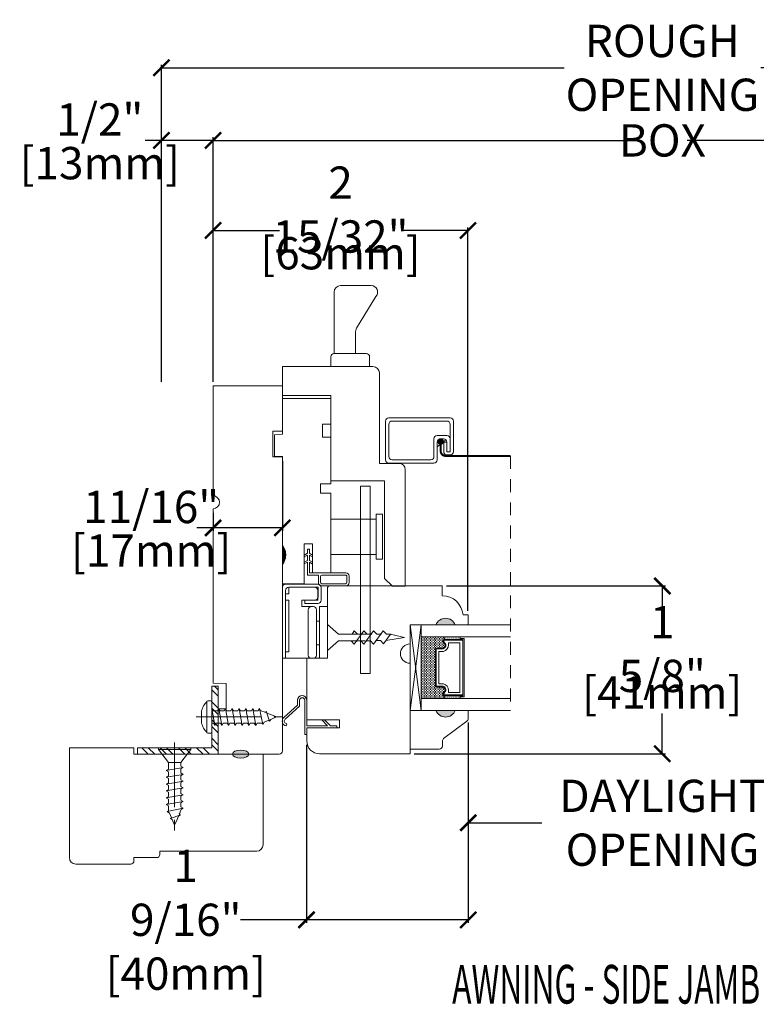
# Model space of a CAD drawing. Units: inches. Extents: x 4057.1 to 4070.6, y 4276.1 to 4298.3.
# Drawn here: x 4057.1 to 4064.3, y 4276.1 to 4285.6 of the extents above; entities that cross this region are included whole.
import ezdxf
from ezdxf.enums import TextEntityAlignment as Align

# ---------------------------------------------------------------- set-up
doc = ezdxf.new("R2010")
doc.units = ezdxf.units.IN
doc.header["$LTSCALE"] = 0.5
doc.header["$MEASUREMENT"] = 0
doc.header["$PDMODE"] = 3
doc.linetypes.add('CENTER', pattern=[2, 1.25, -0.25, 0.25, -0.25])
doc.linetypes.add('HIDDEN', pattern=[0.375, 0.25, -0.125])
doc.layers.get('0').update_dxf_attribs({"lineweight": 18})
doc.layers.get('Defpoints').update_dxf_attribs({"lineweight": 18})
doc.layers.add('0010010007', color=7, linetype='Continuous', lineweight=18)
doc.layers.add('Screw', color=7, linetype='Continuous')
doc.styles.add('DIMTXT', font='lc______.ttf', dxfattribs={"width": 0.6, "oblique": 5})
doc.styles.get("Standard").update_dxf_attribs({"font": 'lc______.ttf', "width": 0.55, "oblique": 5})
doc.dimstyles.new('Knife', dxfattribs={"dimscale": 0, "dimtxt": 0.3125, "dimasz": 0.156, "dimexe": 0.03, "dimexo": 0.04, "dimgap": 0.04, "dimtad": 0, "dimtih": 1, "dimtoh": 1, "dimdec": 5, "dimzin": 0, "dimdsep": 46, "dimlunit": 4, "dimtxsty": 'Standard', "dimblk": 'ARCHTICK', "dimcen": 0, "dimadec": 1, "dimazin": 0, "dimtfac": 1, "dimtdec": 5, "dimtofl": 0, "dimtmove": 0, "dimatfit": 3, "dimfxl": 1, "dimfrac": 2, "dimtolj": 1, "dimtzin": 0, "dimarcsym": 0})

# ---------------------------------------------------------------- blocks, each defined once
blk = doc.blocks.new('_ArchTick')
at = {"color": 0, "linetype": 'ByBlock', "const_width": 0.15}
blk.add_lwpolyline([(-0.5, -0.5), (0.5, 0.5)], dxfattribs=at)
blk = doc.blocks.new('*D11')
at = {"color": 0, "lineweight": -2}
for p, q in [((4059.0051, 4282.1253), (4059.0051, 4284.4911)), ((4059.0051, 4284.4611), (4063.112, 4284.4611)), ((4067.7017, 4284.4611), (4063.5948, 4284.4611)), ((4067.7017, 4282.1253), (4067.7017, 4284.4911))]:
    blk.add_line(p, q, dxfattribs=at)
at = {"layer": 'Defpoints', "color": 0}
for p in [(4067.7017, 4284.4611), (4059.0051, 4282.0853), (4067.7017, 4282.0853)]:
    blk.add_point(p, dxfattribs=at)
at = {"color": 0, "lineweight": -2, "xscale": 0.156, "yscale": 0.156, "zscale": 0.156, "rotation": 180}
blk.add_blockref('_ArchTick', (4059.0051, 4284.4611), dxfattribs=at)
at = {"color": 0, "lineweight": -2, "xscale": 0.156, "yscale": 0.156, "zscale": 0.156}
blk.add_blockref('_ArchTick', (4067.7017, 4284.4611), dxfattribs=at)
at = {"color": 0, "insert": (4063.3534, 4284.4611), "char_height": 0.3125, "attachment_point": 5}
blk.add_mtext('\\A1;BOX', dxfattribs=at)
blk = doc.blocks.new('*D7')
at = {"color": 0, "lineweight": -2}
for p, q in [((4058.5051, 4282.1253), (4058.5051, 4285.1931)), ((4058.5051, 4285.1631), (4062.4017, 4285.1631)), ((4068.2017, 4285.1631), (4064.3051, 4285.1631)), ((4068.2017, 4282.1253), (4068.2017, 4285.1931))]:
    blk.add_line(p, q, dxfattribs=at)
at = {"layer": 'Defpoints', "color": 0}
for p in [(4058.5051, 4285.1631), (4058.5051, 4282.0853), (4068.2017, 4282.0853)]:
    blk.add_point(p, dxfattribs=at)
at = {"color": 0, "lineweight": -2, "xscale": 0.156, "yscale": 0.156, "zscale": 0.156, "rotation": 180}
blk.add_blockref('_ArchTick', (4058.5051, 4285.1631), dxfattribs=at)
at = {"color": 0, "lineweight": -2, "xscale": 0.156, "yscale": 0.156, "zscale": 0.156}
blk.add_blockref('_ArchTick', (4068.2017, 4285.1631), dxfattribs=at)
at = {"color": 0, "insert": (4063.3534, 4285.1631), "char_height": 0.3125, "attachment_point": 5}
blk.add_mtext('\\A1;ROUGH OPENING', dxfattribs=at)
blk = doc.blocks.new('*D9')
at = {"color": 0, "lineweight": -2}
for p, q in [((4061.4745, 4278.8278), (4061.4745, 4277.8289)), ((4065.2323, 4278.8278), (4065.2323, 4277.8289)), ((4061.4745, 4277.8589), (4062.1861, 4277.8589)), ((4065.2323, 4277.8589), (4064.5206, 4277.8589))]:
    blk.add_line(p, q, dxfattribs=at)
at = {"layer": 'Defpoints', "color": 0}
for p in [(4061.4745, 4278.8678), (4065.2323, 4278.8678), (4061.4745, 4277.8589)]:
    blk.add_point(p, dxfattribs=at)
at = {"color": 0, "lineweight": -2, "xscale": 0.156, "yscale": 0.156, "zscale": 0.156, "rotation": 180}
blk.add_blockref('_ArchTick', (4061.4745, 4277.8589), dxfattribs=at)
at = {"color": 0, "lineweight": -2, "xscale": 0.156, "yscale": 0.156, "zscale": 0.156}
blk.add_blockref('_ArchTick', (4065.2323, 4277.8589), dxfattribs=at)
at = {"color": 0, "insert": (4063.3534, 4277.8589), "char_height": 0.3125, "attachment_point": 5}
blk.add_mtext('\\A1;DAYLIGHT OPENING', dxfattribs=at)
blk = doc.blocks.new('93OBW')
at = {"layer": '0010010007'}
for p, q in [((0.136, 0.323), (0.136, 0.261)), ((0.156, 0.319), (0.156, 0.265)), ((0.402, 0.354), (0.167, 0.354)), ((0.398, 0.334), (0.171, 0.334)), ((0.413, 0.319), (0.413, 0.316)), ((0.413, 0.319), (0.413, 0.265)), ((0.433, 0.323), (0.433, 0.261)), ((0.03, 0.25), (0.138, 0.25)), ((0.03, 0.25), (0.03, 0.1259)), ((0.05, 0.1267), (0.05, 0.23)), ((0.402, 0.23), (0.05, 0.23)), ((0.398, 0.25), (0.171, 0.25)), ((0, 0.1433), (0.03, 0.1259)), ((0, 0.1433), (0, 0.1267)), ((0, 0.1267), (0.03, 0.1094)), ((0.03, 0.1094), (0.03, 0.0569)), ((0.08, 0.144), (0.05, 0.1267)), ((0.08, 0.1273), (0.05, 0.11)), ((0.05, 0.11), (0.05, 0.0575)), ((0.08, 0.144), (0.08, 0.1273)), ((0, 0.0742), (0.03, 0.0569)), ((0, 0.0573), (0, 0.0742)), ((0, 0.0573), (0.03, 0.04)), ((0.03, 0.04), (0.03, 0)), ((0.05, 0), (0.03, 0)), ((0.08, 0.0748), (0.05, 0.0575)), ((0.08, 0.0573), (0.05, 0.04)), ((0.05, 0.04), (0.05, 0)), ((0.08, 0.0573), (0.08, 0.0748))]:
    blk.add_line(p, q, dxfattribs=at)
for centre, radius, start, end in [((0.167, 0.323), 0.031, 90, 180), ((0.171, 0.319), 0.015, 90, 180), ((0.398, 0.319), 0.015, 0, 90), ((0.402, 0.323), 0.031, 360, 90), ((0.167, 0.261), 0.031, 180, 200.78356), ((0.171, 0.265), 0.015, 180, 270), ((0.398, 0.265), 0.015, 270, 0), ((0.402, 0.261), 0.031, 270, 360)]:
    blk.add_arc(centre, radius, start, end, dxfattribs=at)
blk = doc.blocks.new('86NPF141')
at = {"layer": '0010010007'}
for p, q in [((0, 0.3126), (0.2922, 0.3126)), ((0, 0.3126), (0, 0.2926)), ((0, 0.2926), (0.063, 0.2926)), ((0.063, 0.2926), (0.12, 0.2326)), ((0.2922, 0.2926), (0.0906, 0.2926)), ((0.0906, 0.2926), (0.1476, 0.2326)), ((0.3122, 0.3746), (0.2922, 0.3746)), ((0.2922, 0.3746), (0.2922, 0.3126)), ((0.2922, 0.2926), (0.2922, 0.043)), ((0.3122, 0.3746), (0.3122, 0.043)), ((0.4904, 0.2915), (0.4855, 0.2719)), ((0.12, 0.2326), (0.1476, 0.2326)), ((0.3618, 0.1003), (0.5018, 0.2275)), ((0.5144, 0.2119), (0.3817, 0.0916)), ((0.3618, 0.1003), (0.3618, 0.0466)), ((0.3817, 0.0916), (0.3817, 0.043))]:
    blk.add_line(p, q, dxfattribs=at)
for centre, radius, start, end in [((0.4835, 0.246), 0.046, 312.1986, 81.43726), ((0.4835, 0.246), 0.026, 323.46734, 85.72574), ((0.337, 0.0448), 0.0448, 182.29488, 357.70512), ((0.337, 0.0448), 0.0248, 184.21565, 355.78435)]:
    blk.add_arc(centre, radius, start, end, dxfattribs=at)
blk = doc.blocks.new('*U5')
at = {"linetype": 'Continuous'}
for p, q in [((1.8812, 3.3464), (1.8812, 3.2862)), ((1.9095, 3.2862), (1.8812, 3.3464)), ((1.8812, 3.2862), (1.8812, 3.2197)), ((1.9095, 3.2862), (1.9095, 3.2197)), ((1.9095, 3.2197), (1.8812, 3.1594)), ((1.8812, 3.1594), (1.8812, 3.2197))]:
    blk.add_line(p, q, dxfattribs=at)
for points in [[(1.8812, 3.3464), (1.8812, 3.2862), (1.9095, 3.2862)], [(1.8812, 3.2862), (1.8812, 3.2197), (1.9095, 3.2197)]]:
    blk.add_solid(points, dxfattribs=at)
at = {"linetype": 'Continuous', "extrusion": (0, 0, -1)}
for points in [[(-1.8812, 3.2862), (-1.9095, 3.2862), (-1.9095, 3.2197)], [(-1.8812, 3.2197), (-1.9095, 3.2197), (-1.8812, 3.1594)]]:
    blk.add_solid(points, dxfattribs=at)
blk = doc.blocks.new('11SCREEN')
at = {"layer": '0010010007'}
for p, q in [((0, 0.4061), (0, 0.0314)), ((0.0314, 0.4375), (0.62485, 0.4375)), ((0.06265, 0.40625), (0.5936, 0.40625)), ((0.65625, 0.4061), (0.65625, 0.109525)), ((0.03125, 0.37485), (0.03125, 0.06265)), ((0.625, 0.203125), (0.625, 0.375)), ((0.46875, 0.234225), (0.46875, 0.06265)), ((0.5, 0.15625), (0.578125, 0.21875)), ((0.5, 0.202975), (0.5, 0.0314)), ((0.5936, 0.265625), (0.50015, 0.265625)), ((0.515625, 0.234375), (0.546875, 0.1875)), ((0.5314, 0.234375), (0.56235, 0.234375)), ((0.59375, 0.203125), (0.5625, 0.203125)), ((0.5625, 0.203125), (0.5625, 0.109525)), ((0.59375, 0.109375), (0.59375, 0.203125)), ((0.59375, 0.109375), (0.59375, 0.202975)), ((0.625, 0.109375), (0.625, 0.265625)), ((0.625, 0.109375), (0.625, 0.234225)), ((0.59375, 0.109375), (0.625, 0.109375)), ((0.625, 0.109375), (0.59375, 0.109375)), ((0.4686, 0), (0.0314, 0)), ((0.43735, 0.03125), (0.06265, 0.03125)), ((0.5939, 0.078125), (0.62485, 0.078125))]:
    blk.add_line(p, q, dxfattribs=at)
for centre, start, end in [((0.0314, 0.4061), 90, 180), ((0.06265, 0.37485), 90, 180), ((0.5936, 0.37485), 360, 90), ((0.62485, 0.4061), 360, 90), ((0.50015, 0.234225), 90, 180), ((0.5314, 0.202975), 90, 180), ((0.56235, 0.202975), 360, 90), ((0.5936, 0.234225), 360, 90), ((0.5939, 0.109525), 180, 270), ((0.62485, 0.109525), 270, 360), ((0.0314, 0.0314), 180, 270), ((0.06265, 0.06265), 180, 270), ((0.43735, 0.06265), 270, 360), ((0.4686, 0.0314), 270, 360)]:
    blk.add_arc(centre, 0.0314, start, end, dxfattribs=at)
blk = doc.blocks.new('*D13')
at = {"color": 0, "lineweight": -2}
for p, q in [((4059.6759, 4281.3583), (4059.6759, 4280.682)), ((4059.0051, 4280.8573), (4059.0051, 4280.682)), ((4059.0051, 4280.712), (4058.8491, 4280.712)), ((4059.6759, 4280.712), (4059.0051, 4280.712))]:
    blk.add_line(p, q, dxfattribs=at)
at = {"layer": 'Defpoints', "color": 0}
for p in [(4059.6759, 4281.3983), (4059.0051, 4280.8973), (4059.0051, 4280.712)]:
    blk.add_point(p, dxfattribs=at)
at = {"color": 0, "lineweight": -2, "xscale": 0.156, "yscale": 0.156, "zscale": 0.156, "rotation": 180}
blk.add_blockref('_ArchTick', (4059.0051, 4280.712), dxfattribs=at)
at = {"color": 0, "lineweight": -2, "xscale": 0.156, "yscale": 0.156, "zscale": 0.156}
blk.add_blockref('_ArchTick', (4059.6759, 4280.712), dxfattribs=at)
at = {"color": 0, "char_height": 0.3125, "attachment_point": 5}
for s, insert in [('\\A1;11/16"', (4058.4061, 4280.9143)), ('\\A1;[17mm]', (4058.4061, 4280.4921))]:
    blk.add_mtext(s, dxfattribs=dict(at, insert=insert))
blk = doc.blocks.new('*D25')
at = {"color": 0, "lineweight": -2}
for p, q in [((4058.5051, 4284.4611), (4058.3491, 4284.4611)), ((4058.5051, 4282.1253), (4058.5051, 4284.4911)), ((4059.0051, 4284.4611), (4058.5051, 4284.4611)), ((4059.0051, 4282.1253), (4059.0051, 4284.4911))]:
    blk.add_line(p, q, dxfattribs=at)
at = {"layer": 'Defpoints', "color": 0}
for p in [(4058.5051, 4284.4611), (4058.5051, 4282.0853), (4059.0051, 4282.0853)]:
    blk.add_point(p, dxfattribs=at)
at = {"color": 0, "lineweight": -2, "xscale": 0.156, "yscale": 0.156, "zscale": 0.156, "rotation": 180}
blk.add_blockref('_ArchTick', (4058.5051, 4284.4611), dxfattribs=at)
at = {"color": 0, "lineweight": -2, "xscale": 0.156, "yscale": 0.156, "zscale": 0.156}
blk.add_blockref('_ArchTick', (4059.0051, 4284.4611), dxfattribs=at)
at = {"color": 0, "char_height": 0.3125, "attachment_point": 5}
for s, insert in [('\\A1;1/2"', (4057.9088, 4284.6635)), ('\\A1;[13mm]', (4057.9088, 4284.2412))]:
    blk.add_mtext(s, dxfattribs=dict(at, insert=insert))
blk = doc.blocks.new('*D26')
at = {"color": 0, "lineweight": -2}
for p, q in [((4061.4745, 4278.8278), (4061.4745, 4276.8899)), ((4059.9095, 4278.6114), (4059.9095, 4276.8899)), ((4059.9095, 4276.9199), (4059.2712, 4276.9199)), ((4061.4745, 4276.9199), (4059.9095, 4276.9199))]:
    blk.add_line(p, q, dxfattribs=at)
at = {"layer": 'Defpoints', "color": 0}
for p in [(4061.4745, 4278.8678), (4059.9095, 4278.6514), (4061.4745, 4276.9199)]:
    blk.add_point(p, dxfattribs=at)
at = {"color": 0, "lineweight": -2, "xscale": 0.156, "yscale": 0.156, "zscale": 0.156, "rotation": 180}
blk.add_blockref('_ArchTick', (4059.9095, 4276.9199), dxfattribs=at)
at = {"color": 0, "lineweight": -2, "xscale": 0.156, "yscale": 0.156, "zscale": 0.156}
blk.add_blockref('_ArchTick', (4061.4745, 4276.9199), dxfattribs=at)
at = {"color": 0, "insert": (4058.7407, 4276.9199), "char_height": 0.3125, "attachment_point": 5}
blk.add_mtext('\\A1;1 9/16"\\P [40mm]', dxfattribs=at)
blk = doc.blocks.new('*D28')
at = {"color": 0, "lineweight": -2}
for p, q in [((4059.0051, 4282.1253), (4059.0051, 4283.6195)), ((4059.0051, 4283.5895), (4059.6494, 4283.5895)), ((4061.4717, 4283.5895), (4060.8273, 4283.5895)), ((4061.4717, 4279.9101), (4061.4717, 4283.6195))]:
    blk.add_line(p, q, dxfattribs=at)
at = {"layer": 'Defpoints', "color": 0}
for p in [(4061.4717, 4283.5895), (4059.0051, 4282.0853), (4061.4717, 4279.8701)]:
    blk.add_point(p, dxfattribs=at)
at = {"color": 0, "lineweight": -2, "xscale": 0.156, "yscale": 0.156, "zscale": 0.156, "rotation": 180}
blk.add_blockref('_ArchTick', (4059.0051, 4283.5895), dxfattribs=at)
at = {"color": 0, "lineweight": -2, "xscale": 0.156, "yscale": 0.156, "zscale": 0.156}
blk.add_blockref('_ArchTick', (4061.4717, 4283.5895), dxfattribs=at)
at = {"color": 0, "char_height": 0.3125, "attachment_point": 5}
for s, insert in [('\\A1;2 15/32"', (4060.2384, 4283.7918)), ('\\A1;[63mm]', (4060.2384, 4283.3696))]:
    blk.add_mtext(s, dxfattribs=dict(at, insert=insert))
blk = doc.blocks.new('11HINGE')
at = {"layer": '0010010007'}
for p, q in [((0, 0.718), (0, 0.031)), ((0.032, 0.718), (0.001, 0.718)), ((0.001, 0.718), (0.251, 0.718)), ((0.032, 0.718), (0.032, 0.656)), ((0.032, 0.718), (0.032, 0.062)), ((0.251, 0.718), (0.298, 0.718)), ((0.251, 0.687), (0.251, 0.249)), ((0.329, 0.687), (0.329, 0.249)), ((0.36, 0.218), (0.36, 0.718)), ((0.36, 0.718), (0.438, 0.718)), ((0.438, 0.718), (0.438, 0.218)), ((0.032, 0.656), (0.063, 0.656)), ((0.063, 0.656), (0.063, 0.281)), ((0.329, 0.586953), (0.36, 0.586953)), ((0.063, 0.281), (0.063, 0.406)), ((0.328125, 0.358625), (0.36, 0.358625)), ((0.063, 0.281), (0.063, 0.156)), ((0.251, 0.218), (0.189, 0.218)), ((0.189, 0.218), (0.189, 0.156)), ((0.251, 0.218), (0.28125, 0.218)), ((0.282, 0.218), (0.298, 0.218)), ((0.438, 0.218), (0.36, 0.218)), ((0.063, 0.156), (0.032, 0.156)), ((0.032, 0.156), (0.032, 0.094)), ((0.189, 0.156), (0.345, 0.156)), ((0.219, 0.187), (0.219, 0.156)), ((0.219, 0.187), (0.344, 0.187)), ((0.219, 0.156), (0.314, 0.156)), ((0.344, 0.156), (0.344, 0.062)), ((0.345, 0.031), (0.345, 0.125)), ((0.375, 0.031), (0.375, 0.156)), ((0.031, 0), (0.344, 0)), ((0.032, 0.094), (0.063, 0.094)), ((0.062146, 0.031), (0.313, 0.031)), ((0.063, 0.094), (0.063, 0.032)), ((0.345, 0.031), (0.063, 0.031)), ((0.064, 0.031), (0.189, 0.031))]:
    blk.add_line(p, q, dxfattribs=at)
for centre, start, end in [((0.282, 0.687), 90, 180), ((0.298, 0.687), 0, 90), ((0.282, 0.249), 180, 270), ((0.298, 0.249), 270, 0), ((0.314, 0.125), 0, 90), ((0.344, 0.156), 0, 90), ((0.031, 0.031), 180, 270), ((0.063, 0.062), 180, 269.999992), ((0.063, 0.062), 180, 270), ((0.313, 0.062), 270, 0), ((0.344, 0.031), 270, 0)]:
    blk.add_arc(centre, 0.031, start, end, dxfattribs=at)
blk = doc.blocks.new('*D30')
at = {"color": 0, "lineweight": -2}
for p, q in [((4061.2629, 4280.15), (4063.3824, 4280.15)), ((4063.3524, 4280.15), (4063.3524, 4279.7603)), ((4063.3524, 4278.5262), (4063.3524, 4278.9159)), ((4060.9515, 4278.5262), (4063.3824, 4278.5262))]:
    blk.add_line(p, q, dxfattribs=at)
at = {"layer": 'Defpoints', "color": 0}
for p in [(4061.2229, 4280.15), (4063.3524, 4280.15), (4060.9115, 4278.5262)]:
    blk.add_point(p, dxfattribs=at)
at = {"color": 0, "lineweight": -2, "xscale": 0.156, "yscale": 0.156, "zscale": 0.156}
for p, rotation in [((4063.3524, 4280.15), 90), ((4063.3524, 4278.5262), 270)]:
    blk.add_blockref('_ArchTick', p, dxfattribs=dict(at, rotation=rotation))
at = {"color": 0, "char_height": 0.3125, "attachment_point": 5}
for s, insert in [('\\A1;1 5/8"', (4063.3524, 4279.5404)), ('\\A1;[41mm]', (4063.3524, 4279.1182))]:
    blk.add_mtext(s, dxfattribs=dict(at, insert=insert))
blk = doc.blocks.new('8 x .75 FH')
at = {"layer": 'Screw', "color": 7, "lineweight": 9}
for p, q in [((-0.155, 0), (-0.155, -0.016)), ((0.155, 0), (-0.155, 0)), ((0.155, 0), (0.155, -0.016)), ((0.155, -0.016), (-0.155, -0.016)), ((-0.155, -0.016), (-0.06, -0.143)), ((0.155, -0.016), (0.06, -0.143)), ((-0.06, -0.143), (-0.06, -0.2073)), ((0.06, -0.143), (-0.06, -0.143)), ((0.06, -0.143), (0.06, -0.1785)), ((0.0825, -0.1915), (0.06, -0.1785)), ((0.0825, -0.1915), (-0.0825, -0.2203)), ((-0.0825, -0.2203), (-0.06, -0.2073)), ((-0.0825, -0.2203), (-0.06, -0.2332)), ((0.0825, -0.2573), (-0.0825, -0.286)), ((-0.0825, -0.286), (-0.06, -0.2731)), ((-0.06, -0.2332), (-0.06, -0.2731)), ((0.0825, -0.1915), (0.06, -0.2045)), ((0.06, -0.2045), (0.06, -0.2443)), ((0.0825, -0.2573), (0.06, -0.2443)), ((0.0825, -0.2573), (0.06, -0.2703)), ((0.06, -0.2703), (0.06, -0.3101)), ((-0.0825, -0.286), (-0.06, -0.299)), ((0.0825, -0.3231), (-0.0825, -0.3518)), ((-0.0825, -0.3518), (-0.06, -0.3388)), ((-0.0825, -0.3518), (-0.06, -0.3648)), ((-0.06, -0.299), (-0.06, -0.3388)), ((-0.06, -0.3648), (-0.06, -0.4046)), ((0.0825, -0.3231), (0.06, -0.3101)), ((0.0825, -0.3231), (0.06, -0.3361)), ((0.06, -0.3361), (0.06, -0.3759)), ((0.0825, -0.3889), (0.06, -0.3759)), ((0.0825, -0.3889), (-0.0825, -0.4176)), ((-0.0825, -0.4176), (-0.06, -0.4046)), ((-0.0825, -0.4176), (-0.06, -0.4306)), ((0.0825, -0.4547), (-0.0825, -0.4834)), ((-0.0825, -0.4834), (-0.06, -0.4704)), ((-0.06, -0.4306), (-0.06, -0.4704)), ((0.0825, -0.3889), (0.06, -0.4019)), ((0.06, -0.4019), (0.06, -0.4417)), ((0.0825, -0.4547), (0.06, -0.4417)), ((0.0825, -0.4547), (0.06, -0.4676)), ((0.06, -0.4676), (0.06, -0.5075)), ((-0.0825, -0.4834), (-0.06, -0.4964)), ((0.0825, -0.5204), (-0.0825, -0.5492)), ((-0.0825, -0.5492), (-0.06, -0.5362)), ((-0.0825, -0.5492), (-0.06, -0.5622)), ((-0.06, -0.4964), (-0.06, -0.5362)), ((-0.06, -0.5622), (-0.06, -0.6116)), ((0.0825, -0.5204), (0.06, -0.5075)), ((0.0825, -0.5204), (0.06, -0.5334)), ((0.06, -0.5334), (0.06, -0.5732)), ((0.0825, -0.5862), (-0.0719, -0.6184)), ((-0.0719, -0.6184), (-0.06, -0.6116)), ((-0.0719, -0.6184), (-0.049, -0.6316)), ((-0.0299, -0.6778), (-0.049, -0.6316)), ((0.055, -0.6504), (-0.041, -0.6842)), ((0.0299, -0.6778), (0.037, -0.6608)), ((0.055, -0.6504), (0.037, -0.6608)), ((0.0439, -0.644), (0.049, -0.6316)), ((0.055, -0.6504), (0.0439, -0.644)), ((0.0579, -0.6103), (0.049, -0.6316)), ((0.0579, -0.6103), (0.0632, -0.5974)), ((0.0825, -0.5862), (0.06, -0.5732)), ((0.0825, -0.5862), (0.0632, -0.5974)), ((0.0825, -0.5862), (0.0685, -0.5781)), ((-0.041, -0.6842), (-0.0299, -0.6778)), ((-0.041, -0.6842), (-0.0229, -0.6946)), ((0, -0.75), (-0.0229, -0.6946)), ((0, -0.75), (0.0229, -0.6946)), ((0.0299, -0.6778), (0.0229, -0.6946))]:
    blk.add_line(p, q, dxfattribs=at)
at = {"layer": 'Screw', "color": 7, "linetype": 'CENTER', "lineweight": 9}
blk.add_line((0, 0.0516), (0, -0.8012), dxfattribs=at)
blk = doc.blocks.new('8 X .625 PH')
at = {"layer": 'Screw', "color": 7, "lineweight": 9}
for p, q in [((-0.057, 0.1), (0.057, 0.1)), ((-0.155, 0.04), (-0.155, 0.01)), ((-0.145, 0.05), (0.145, 0.05)), ((-0.145, 0), (0.145, 0)), ((-0.06, 0), (-0.06, -0.0165)), ((0.0825, -0.0007), (0.0813, 0)), ((0.155, 0.04), (0.155, 0.01)), ((0.0825, -0.0007), (-0.0825, -0.0295)), ((-0.0825, -0.0295), (-0.06, -0.0165)), ((-0.0825, -0.0295), (-0.06, -0.0425)), ((0.0825, -0.0665), (-0.0825, -0.0953)), ((-0.0825, -0.0953), (-0.06, -0.0823)), ((-0.0825, -0.0953), (-0.06, -0.1082)), ((-0.06, -0.0425), (-0.06, -0.0823)), ((0.0825, -0.0007), (0.06, -0.0137)), ((0.06, -0.0137), (0.06, -0.0535)), ((0.0825, -0.0665), (0.06, -0.0535)), ((0.0825, -0.0665), (0.06, -0.0795)), ((0.06, -0.0795), (0.06, -0.1193)), ((0.0825, -0.1323), (-0.0825, -0.161)), ((-0.0825, -0.161), (-0.06, -0.1481)), ((-0.0825, -0.161), (-0.06, -0.174)), ((-0.06, -0.1082), (-0.06, -0.1481)), ((-0.06, -0.174), (-0.06, -0.2138)), ((0.0825, -0.1323), (0.06, -0.1193)), ((0.0825, -0.1323), (0.06, -0.1453)), ((0.06, -0.1453), (0.06, -0.1851)), ((0.0825, -0.1981), (0.06, -0.1851)), ((0.0825, -0.1981), (-0.0825, -0.2268)), ((-0.0825, -0.2268), (-0.06, -0.2138)), ((-0.0825, -0.2268), (-0.06, -0.2398)), ((0.0825, -0.2639), (-0.0825, -0.2926)), ((-0.0825, -0.2926), (-0.06, -0.2796)), ((-0.06, -0.2398), (-0.06, -0.2796)), ((0.0825, -0.1981), (0.06, -0.2111)), ((0.06, -0.2111), (0.06, -0.2509)), ((0.0825, -0.2639), (0.06, -0.2509)), ((0.0825, -0.2639), (0.06, -0.2769)), ((0.06, -0.2769), (0.06, -0.3167)), ((-0.0825, -0.2926), (-0.06, -0.3056)), ((0.0825, -0.3297), (-0.0825, -0.3584)), ((-0.0825, -0.3584), (-0.06, -0.3454)), ((-0.0825, -0.3584), (-0.06, -0.3714)), ((-0.06, -0.3056), (-0.06, -0.3454)), ((-0.06, -0.3714), (-0.06, -0.4112)), ((0.0825, -0.3297), (0.06, -0.3167)), ((0.0825, -0.3297), (0.06, -0.3426)), ((0.06, -0.3426), (0.06, -0.3825)), ((0.0825, -0.3954), (-0.0825, -0.4242)), ((-0.0825, -0.4242), (-0.06, -0.4112)), ((-0.0825, -0.4242), (-0.06, -0.4372)), ((0.0825, -0.4612), (-0.0719, -0.4934)), ((-0.06, -0.4372), (-0.06, -0.4866)), ((0.0579, -0.4853), (0.0632, -0.4724)), ((0.0825, -0.3954), (0.06, -0.3825)), ((0.0825, -0.3954), (0.06, -0.4084)), ((0.06, -0.4084), (0.06, -0.4482)), ((0.0825, -0.4612), (0.06, -0.4482)), ((0.0825, -0.4612), (0.0632, -0.4724)), ((0.0825, -0.4612), (0.0685, -0.4531)), ((-0.0719, -0.4934), (-0.06, -0.4866)), ((-0.0719, -0.4934), (-0.049, -0.5066)), ((-0.0299, -0.5528), (-0.049, -0.5066)), ((0.055, -0.5254), (-0.041, -0.5592)), ((-0.041, -0.5592), (-0.0299, -0.5528)), ((-0.041, -0.5592), (-0.0229, -0.5696)), ((0, -0.625), (-0.0229, -0.5696)), ((0, -0.625), (0.0229, -0.5696)), ((0.0299, -0.5528), (0.0229, -0.5696)), ((0.0299, -0.5528), (0.037, -0.5358)), ((0.055, -0.5254), (0.037, -0.5358)), ((0.0439, -0.519), (0.049, -0.5066)), ((0.055, -0.5254), (0.0439, -0.519)), ((0.0579, -0.4853), (0.049, -0.5066))]:
    blk.add_line(p, q, dxfattribs=at)
at = {"layer": 'Screw', "color": 7, "linetype": 'CENTER', "lineweight": 9}
blk.add_line((0, 0.1516), (0, -0.6762), dxfattribs=at)
at = {"layer": 'Screw', "color": 7, "lineweight": 9}
for centre, radius, start, end in [((0, -0.1143), 0.2217, 104.89809, 133.22942), ((0, -0.1143), 0.2217, 46.77058, 75.10191), ((-0.145, 0.04), 0.01, 90, 180), ((-0.145, 0.01), 0.01, 180, 270), ((0.145, 0.04), 0.01, 0, 90), ((0.145, 0.01), 0.01, 270, 0)]:
    blk.add_arc(centre, radius, start, end, dxfattribs=at)

msp = doc.modelspace()

# ---------------------------------------------------------------- hatches: boundary and pattern name
h = msp.add_hatch(color=256)
h.dxf.hatch_style = 1
h.paths.add_polyline_path([(4061.348989, 4279.774954), (4061.161489, 4279.774954, -0.66666667)])
h = msp.add_hatch()
h.set_pattern_fill('DASH', color=256, scale=0.1, angle=450, style=0)
h.set_pattern_definition([(90, (4067.758989, 4272.969354), (-0.0125, 0.0125), [0.0125, -0.0125])])
h.paths.add_polyline_path([(4061.157489, 4279.531584, -0.41421356), (4061.173114, 4279.547209), (4061.229951, 4279.547209, 0.32087081), (4061.250676, 4279.580096), (4061.226489, 4279.615584, -0.41421356), (4061.242114, 4279.631209), (4061.242114, 4279.656584), (4061.020489, 4279.656584), (4061.020489, 4279.062834), (4061.242114, 4279.062834), (4061.242114, 4279.088209, -0.41421356), (4061.226489, 4279.103834), (4061.250676, 4279.139705, 0.33597463), (4061.230314, 4279.172209), (4061.173114, 4279.172209, -0.41421356), (4061.157489, 4279.187834)])
h = msp.add_hatch()
h.set_pattern_fill('DOTS', color=256, scale=0.1, angle=450, style=0)
h.set_pattern_definition([(90, (4067.758989, 4272.969354), (-0.00625, 0.003125), [0, -0.00625])])
h.paths.add_polyline_path([(4061.242114, 4279.088209), (4061.242114, 4279.062834), (4061.395489, 4279.062834), (4061.395489, 4279.088209)])
h.paths.add_polyline_path([(4061.242114, 4279.656584), (4061.242114, 4279.631209), (4061.395489, 4279.631209), (4061.395489, 4279.656584)])
at = {"linetype": 'Continuous', "lineweight": 9}
h = msp.add_hatch(dxfattribs=at)
h.set_pattern_fill('STEEL', color=256, angle=90, style=0)
h.set_pattern_definition([(135, (4102.25912, 4376.47814), (-0.08838835, -0.08838835), []), (135, (4102.19662, 4376.47814), (-0.08838835, -0.08838835), [])])
h.paths.add_polyline_path([(4059.055071, 4279.179886), (4058.993071, 4279.179886), (4058.993071, 4278.584755), (4058.273253, 4278.584755), (4058.273253, 4278.522755), (4059.055071, 4278.522755)])
h = msp.add_hatch(color=256)
h.dxf.hatch_style = 1
h.paths.add_polyline_path([(4061.348989, 4278.944464), (4061.161489, 4278.944464, 0.66666667)])
at = {"linetype": 'Continuous'}
h = msp.add_hatch(color=256, dxfattribs=at)
edge = h.paths.add_edge_path()
edge.add_ellipse((4059.272071, 4278.522755), major_axis=(0.078491, 0), ratio=0.49280821, start_angle=0, end_angle=360)

# ---------------------------------------------------------------- linework, layer by layer
for p, q in [((4060.238823, 4283.055639), (4060.535674, 4283.055639)), ((4060.176823, 4282.398639), (4060.176823, 4282.993639)), ((4060.393502, 4282.642869), (4060.581332, 4282.951694)), ((4060.384474, 4282.398639), (4060.384474, 4282.610651)), ((4060.144823, 4282.273639), (4060.144823, 4282.366639)), ((4060.176823, 4282.398639), (4060.487823, 4282.398639)), ((4060.519823, 4282.366639), (4060.519823, 4282.273639)), ((4060.430946, 4281.116447), (4060.430946, 4279.304447)), ((4060.523946, 4281.116447), (4060.430946, 4281.116447)), ((4060.523946, 4281.116447), (4060.523946, 4279.304447)), ((4060.582946, 4280.407947), (4060.582946, 4280.843947)), ((4060.644946, 4280.843947), (4060.582946, 4280.843947)), ((4060.644946, 4280.407947), (4060.644946, 4280.843947)), ((4060.582946, 4280.796947), (4060.144946, 4280.796947)), ((4060.582946, 4280.454947), (4060.144946, 4280.454947)), ((4060.644946, 4280.407947), (4060.582946, 4280.407947)), ((4059.676071, 4280.169123), (4059.676071, 4279.432123)), ((4059.676071, 4279.450373), (4059.676071, 4280.137373)), ((4060.113489, 4279.651382), (4060.113489, 4279.776382)), ((4060.113489, 4279.776382), (4060.219293, 4279.685154)), ((4060.911489, 4278.944464), (4061.020489, 4279.774954)), ((4060.219293, 4279.685154), (4060.489023, 4279.685154)), ((4060.244007, 4279.685154), (4060.265736, 4279.685154)), ((4060.310007, 4279.685154), (4060.356736, 4279.685154)), ((4060.349752, 4279.685154), (4060.372007, 4279.716154)), ((4060.372007, 4279.586609), (4060.465007, 4279.716154)), ((4060.372007, 4279.716154), (4060.403007, 4279.685154)), ((4060.403007, 4279.685154), (4060.449736, 4279.685154)), ((4060.465007, 4279.586609), (4060.558007, 4279.716154)), ((4060.465007, 4279.716154), (4060.496007, 4279.685154)), ((4060.496007, 4279.685154), (4060.542736, 4279.685154)), ((4060.558007, 4279.586609), (4060.651007, 4279.716154)), ((4060.558007, 4279.716154), (4060.589007, 4279.685154)), ((4060.589007, 4279.685154), (4060.635084, 4279.685154)), ((4060.651007, 4279.716154), (4060.682007, 4279.685154)), ((4060.655209, 4279.59168), (4060.722313, 4279.685154)), ((4060.682007, 4279.685154), (4060.728084, 4279.685154)), ((4060.720313, 4279.685154), (4060.859202, 4279.651382)), ((4060.113489, 4279.651382), (4060.113489, 4279.526382)), ((4060.113489, 4279.526382), (4060.219293, 4279.617609)), ((4060.473293, 4279.617609), (4060.219293, 4279.617609)), ((4060.250007, 4279.617609), (4060.227988, 4279.617609)), ((4060.341007, 4279.617609), (4060.293988, 4279.617609)), ((4060.372007, 4279.586609), (4060.341007, 4279.617609)), ((4060.434007, 4279.617609), (4060.386988, 4279.617609)), ((4060.465007, 4279.586609), (4060.434007, 4279.617609)), ((4060.527007, 4279.617609), (4060.480265, 4279.617609)), ((4060.558007, 4279.586609), (4060.527007, 4279.617609)), ((4060.624209, 4279.62268), (4060.577466, 4279.62268)), ((4060.655209, 4279.59168), (4060.624209, 4279.62268)), ((4060.675463, 4279.62268), (4060.859202, 4279.651382)), ((4061.242114, 4279.631209), (4061.242114, 4279.656584)), ((4061.395489, 4279.631209), (4061.395489, 4279.656584)), ((4060.430946, 4279.304447), (4060.523946, 4279.304447)), ((4061.242114, 4279.088209), (4061.242114, 4279.062834)), ((4061.395489, 4279.088209), (4061.395489, 4279.062834))]:
    msp.add_line(p, q)
at = {"linetype": 'HIDDEN'}
msp.add_line((4061.882274, 4281.408696), (4061.882274, 4278.944464), dxfattribs=at)
at = {"linetype": 'Continuous', "lineweight": 9}
for p, q in [((4058.993071, 4278.584755), (4058.993071, 4279.179886)), ((4058.993071, 4279.179886), (4059.055071, 4279.179886)), ((4059.055071, 4278.522755), (4059.055071, 4279.179886))]:
    msp.add_line(p, q, dxfattribs=at)
at = {"lineweight": 9}
for p, q in [((4058.273253, 4278.522755), (4058.273253, 4278.584755)), ((4058.273253, 4278.584755), (4058.993071, 4278.584755)), ((4058.273253, 4278.522755), (4059.055071, 4278.522755))]:
    msp.add_line(p, q, dxfattribs=at)
for points in [[(4060.144948, 4281.168122), (4060.144948, 4281.992548), (4060.144948, 4281.168122), (4060.664948, 4281.168122), (4060.664948, 4280.222721), (4060.739948, 4280.147721), (4060.864948, 4280.147721), (4060.864948, 4281.27413, 0.41421356), (4060.802948, 4281.33613), (4060.614575, 4281.33613), (4060.614575, 4282.211048, 0.41421356), (4060.552575, 4282.273048), (4059.676448, 4282.273048), (4059.676448, 4281.992548), (4060.144948, 4281.992548)], [(4059.911346, 4278.85623), (4059.911346, 4279.450204), (4060.113489, 4279.450204), (4060.113489, 4280.134954, -0.41421356), (4060.128489, 4280.149954), (4061.222876, 4280.149954), (4061.222876, 4280.054915, -0.38990245), (4061.424049, 4279.869915), (4061.473656, 4279.869915), (4061.473656, 4279.774954), (4061.348656, 4279.774954, 0.66666667), (4061.161156, 4279.774954), (4060.911489, 4279.774954), (4060.911489, 4279.588866, 0.99465241), (4060.911489, 4279.401866), (4060.911489, 4278.52623), (4060.036489, 4278.52623, -0.41421356), (4059.911489, 4278.65123), (4059.911489, 4278.77623), (4060.227989, 4278.77623), (4060.227989, 4278.85623), (4059.915489, 4278.85623)], [(4059.427071, 4277.583755, 0.41421356), (4059.489071, 4277.645755), (4059.489071, 4278.522755), (4058.239071, 4278.522755), (4058.239071, 4278.584755), (4057.614071, 4278.584755), (4057.614071, 4277.521755, 0.41421356), (4057.676071, 4277.459755), (4058.208071, 4277.459755, 0.41421356), (4058.239071, 4277.490755), (4058.239071, 4277.521755), (4058.458071, 4277.521755, 0.41421356), (4058.489071, 4277.552755), (4058.489071, 4277.583755), (4059.427071, 4277.583755)]]:
    msp.add_lwpolyline(points, format="xyb")
for points in [[(4059.130071, 4278.961064), (4059.130071, 4279.207573), (4059.005071, 4279.209755), (4059.005071, 4280.897255, 1), (4059.005071, 4281.022255), (4059.005071, 4282.085255), (4059.676071, 4282.085255), (4059.676071, 4281.648255), (4059.583071, 4281.646631), (4059.583071, 4281.399878), (4059.676071, 4281.398255), (4059.676071, 4278.553755, -0.41421356), (4059.645071, 4278.522755), (4059.055071, 4278.522755), (4059.055071, 4278.959755)], [(4059.597946, 4281.611433), (4059.597946, 4281.402091), (4059.675946, 4281.402091), (4059.675946, 4280.544091, -0.34224599), (4059.675946, 4280.357091), (4059.675946, 4280.170091), (4059.887946, 4280.170091), (4059.887946, 4280.557091), (4059.967946, 4280.557091), (4059.967946, 4280.276091), (4060.144946, 4280.276091), (4060.144946, 4281.047091), (4060.044946, 4281.047091), (4060.044946, 4281.137091), (4060.144946, 4281.137091), (4060.144946, 4281.589418), (4060.064946, 4281.589418), (4060.064946, 4281.714418), (4060.144946, 4281.714418), (4060.144946, 4281.964918), (4059.675946, 4281.964918), (4059.675946, 4281.619566)], [(4061.230314, 4279.172209, -0.33597463), (4061.250676, 4279.139705), (4061.226489, 4279.103834, 0.41421356), (4061.242114, 4279.088209), (4061.423739, 4279.088209), (4061.423739, 4279.631209), (4061.242114, 4279.631209, 0.41421356), (4061.226489, 4279.615584), (4061.250676, 4279.580096, -0.32087081), (4061.229951, 4279.547209), (4061.173114, 4279.547209, 0.41421356), (4061.157489, 4279.531584), (4061.157489, 4279.187834, 0.41421356), (4061.173114, 4279.172209)], [(4061.231532, 4279.179209, -0.3593608), (4061.257436, 4279.137209), (4061.233688, 4279.10199, 0.35243105), (4061.242114, 4279.095209), (4061.423739, 4279.095209), (4061.423739, 4279.624209), (4061.242114, 4279.624209, 0.35186937), (4061.233692, 4279.617445), (4061.257495, 4279.58252, -0.34463089), (4061.231256, 4279.540209), (4061.173114, 4279.540209, 0.41421356), (4061.164489, 4279.531584), (4061.164489, 4279.187834, 0.41421356), (4061.173114, 4279.179209)], [(4061.235051, 4279.203459, -0.35845547), (4061.281926, 4279.138555), (4061.281926, 4279.119459), (4061.392489, 4279.119459), (4061.392489, 4279.599959), (4061.281926, 4279.599959), (4061.281926, 4279.580863, -0.34679931), (4061.235051, 4279.515959), (4061.188739, 4279.515959), (4061.188739, 4279.203459)], [(4061.161489, 4278.944464), (4060.911489, 4278.944464), (4060.911489, 4278.570464), (4061.192989, 4278.570464, 0.41421356), (4061.223989, 4278.601464), (4061.223989, 4278.647989, -0.23573049), (4061.236357, 4278.672765), (4061.46162, 4278.842163, 0.23573049), (4061.473989, 4278.866939), (4061.473989, 4278.944464), (4061.348989, 4278.944464, -0.66666667)]]:
    msp.add_lwpolyline(points, format="xyb", close=True)
at = {"const_width": 0.03125}
msp.add_lwpolyline([(4061.192215, 4281.547096, 1), (4061.223465, 4281.547096, 1)], format="xyb", close=True, dxfattribs=at)
at = {"linetype": 'HIDDEN', "const_width": 0.02}
msp.add_lwpolyline([(4061.20784, 4281.547096), (4061.20784, 4281.455196, 0.41421356), (4061.25434, 4281.408696), (4061.882274, 4281.408696)], format="xyb", dxfattribs=at)
for points in [[(4060.911489, 4278.944464), (4060.911489, 4279.774954), (4061.020489, 4279.774954), (4061.020489, 4278.944464), (4060.911489, 4278.944464), (4061.020489, 4279.774954), (4061.020489, 4278.944464), (4060.911489, 4279.774954)], [(4061.882274, 4279.656584), (4061.020489, 4279.656584), (4061.020489, 4279.774954), (4061.882274, 4279.774954)], [(4061.395489, 4279.088209), (4061.395489, 4279.078459), (4061.433489, 4279.078459), (4061.433489, 4279.640959), (4061.395489, 4279.640959), (4061.395489, 4279.631209)], [(4061.882274, 4279.062834), (4061.020489, 4279.062834), (4061.020489, 4278.944464), (4061.882274, 4278.944464)]]:
    msp.add_lwpolyline(points)
for centre, radius, start, end in [((4060.238823, 4282.993639), 0.062, 90, 180), ((4060.535674, 4282.993639), 0.062, 317.4273463, 90), ((4060.446474, 4282.610651), 0.062, 148.6916502, 180), ((4060.176823, 4282.366639), 0.032, 90, 180), ((4060.487823, 4282.366639), 0.032, 0, 90)]:
    msp.add_arc(centre, radius, start, end)
at = {"linetype": 'Continuous'}
msp.add_ellipse((4059.272071, 4278.522755), major_axis=(0.078491, 0), ratio=0.49280821, dxfattribs=at)

# ---------------------------------------------------------------- block references
at = {"zscale": 2}
msp.add_blockref('11SCREEN', (4060.674243, 4281.339679), dxfattribs=at)
msp.add_blockref('*U5', (4057.794884, 4277.197674))
at = {"yscale": -1, "zscale": 2}
for name, p in [('93OBW', (4059.887946, 4280.506091)), ('11HINGE', (4059.675489, 4280.168204))]:
    msp.add_blockref(name, p, dxfattribs=at)
at = {"zscale": 2, "rotation": 180}
msp.add_blockref('86NPF141', (4060.203723, 4279.088822), dxfattribs=at)
at = {"layer": 'Screw', "color": 5, "rotation": 90}
msp.add_blockref('8 X .625 PH', (4058.993071, 4278.88232), dxfattribs=at)
at = {"layer": 'Screw', "color": 7, "lineweight": 9}
msp.add_blockref('8 x .75 FH', (4058.633162, 4278.584755), dxfattribs=at)

# ---------------------------------------------------------------- texts
at = {"style": 'DIMTXT', "oblique": 5, "width": 0.6}
msp.add_text('%%uAWNING - SIDE JAMB DETAIL', height=0.375, dxfattribs=at).set_placement((4063.353387, 4276.109037), align=Align.CENTER)

# ---------------------------------------------------------------- dimensions: what is measured, and where the dimension line sits
for base, p1, p2, text, picture, middle in [((4058.505071, 4285.163061), (4068.201702, 4282.085255), (4058.505071, 4282.085255), 'ROUGH OPENING', '*D7', (4063.353387, 4285.163061)), ((4067.701702, 4284.461124), (4059.005071, 4282.085255), (4067.701702, 4282.085255), 'BOX', '*D11', (4063.353387, 4284.461124)), ((4061.474489, 4277.858867), (4065.232284, 4278.867848), (4061.474489, 4278.867848), 'DAYLIGHT OPENING', '*D9', (4063.353387, 4277.858867))]:
    dim = msp.add_linear_dim(base=base, p1=p1, p2=p2, text=text, dimstyle='Knife', override={"dimscale": 1, "dimpost": '\\X'})
    dim.commit()
    dim.dimension.update_dxf_attribs({"geometry": picture, "text_midpoint": middle})
for base, p1, p2, angle, override, picture, middle in [((4058.505071, 4284.461124), (4059.005071, 4282.085255), (4058.505071, 4282.085255), 0, {"dimscale": 1, "dimpost": '\\X'}, '*D25', (4057.908839, 4284.461124)), ((4061.4716561, 4283.5894716), (4059.0050712, 4282.0852548), (4061.4716561, 4279.8700836), 0, {"dimscale": 1, "dimpost": '\\X'}, '*D28', (4060.2383637, 4283.5894716)), ((4059.005071, 4280.711996), (4059.675946, 4281.398257), (4059.005071, 4280.897255), 180, {"dimscale": 1, "dimdec": 4, "dimpost": '\\X'}, '*D13', (4058.406133, 4280.711996)), ((4063.352364, 4280.149954), (4060.911489, 4278.52623), (4061.222876, 4280.149954), 90, {"dimscale": 1, "dimdec": 4, "dimpost": '\\X'}, '*D30', (4063.352364, 4279.338092))]:
    dim = msp.add_linear_dim(base=base, p1=p1, p2=p2, angle=angle, dimstyle='Knife', override=override)
    dim.commit()
    dim.dimension.update_dxf_attribs({"geometry": picture, "text_midpoint": middle})
dim = msp.add_linear_dim(base=(4061.474489, 4276.919887), p1=(4059.909489, 4278.651398), p2=(4061.474489, 4278.867848), angle=0, dimstyle='Knife', override={"dimscale": 1, "dimpost": '\\X'})
dim.commit()
dim.dimension.update_dxf_attribs({"geometry": '*D26', "text_midpoint": (4058.740706, 4276.919887), "dimtype": 128})

doc.saveas('drawing.dxf')
